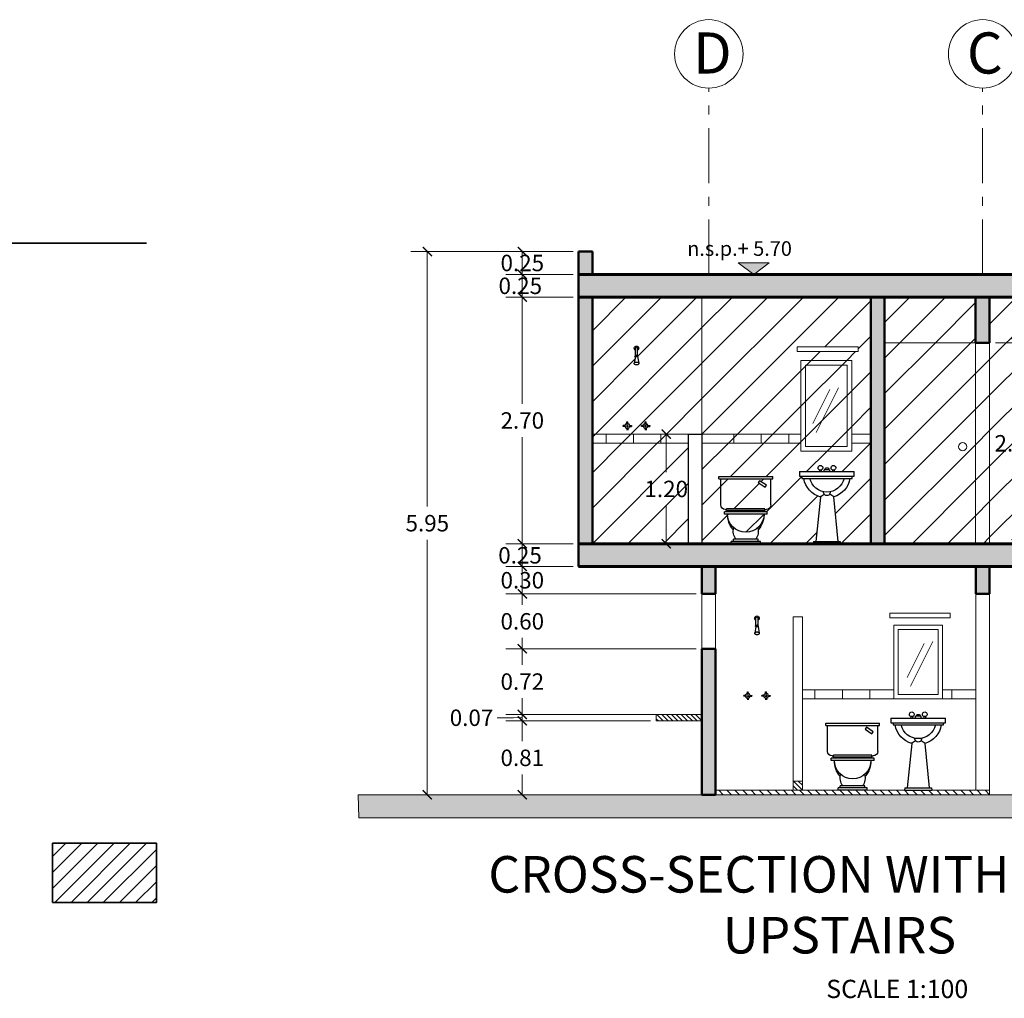
# Model space of a CAD drawing. Units: inches. Extents: x 165 to 313, y 17 to 77.
# Drawn here: x 193 to 204, y 33 to 44 of the extents above; entities that cross this region are included whole.
import ezdxf

# ---------------------------------------------------------------- set-up
doc = ezdxf.new("R2010")
doc.units = ezdxf.units.IN
doc.header["$MEASUREMENT"] = 0
doc.linetypes.add('ACAD_ISO10W100', pattern=[18, 12, -3, 0, -3])
for name, color, linetype in [('chepina', 7, 'Continuous'), ('croquis predio', 7, 'Continuous'), ('Nomenclaturas', 7, 'Continuous')]:
    doc.layers.add(name, color=color, linetype=linetype)
doc.layers.add('hatch rayado', color=4, linetype='Continuous', lineweight=5)
doc.layers.add('Muros', color=1, linetype='Continuous', lineweight=50)
doc.styles.add('Arial Narrow', font='ARIALN.TTF', dxfattribs={"height": 0.16})
doc.styles.add('ariel', font='ARIALN.TTF')
doc.dimstyles.new('ariel', dxfattribs={"dimtxt": 0.18, "dimasz": 0.1, "dimexe": 0.18, "dimexo": 0.0625, "dimgap": 0.09, "dimtad": 0, "dimtih": 1, "dimtoh": 1, "dimzin": 0, "dimdsep": 46, "dimtxsty": 'ariel', "dimblk": 'ARCHTICK', "dimcen": 0.089, "dimclrd": 7, "dimclre": 7, "dimclrt": 7, "dimadec": 0, "dimazin": 0, "dimtfac": 1, "dimtofl": 0, "dimtmove": 0, "dimatfit": 3, "dimfxl": 1, "dimtolj": 1, "dimtzin": 0, "dimlwd": 5, "dimlwe": 5, "dimarcsym": 0})
pattern_1 = [(45, (199.68126, 38.40038), (-0.194454, 0.194454), [])]

# ---------------------------------------------------------------- blocks, each defined once
blk = doc.blocks.new('MUBA03AL')
at = {"color": 0, "linetype": 'ByBlock'}
for p, q in [((-0.295, 0.72), (-0.295, 0.745)), ((0.295, 0.745), (-0.295, 0.745)), ((0.295, 0.72), (-0.295, 0.72)), ((-0.275, 0.435), (-0.275, 0.72)), ((0.275, 0.435), (0.275, 0.72)), ((0.295, 0.72), (0.295, 0.745)), ((-0.235, 0.36), (0.235, 0.36)), ((-0.235, 0.335), (-0.235, 0.36)), ((-0.235, 0.335), (0.235, 0.335)), ((-0.21, 0.385), (-0.225, 0.385)), ((-0.21, 0.393), (0.21, 0.393)), ((-0.21, 0.373), (-0.21, 0.393)), ((-0.21, 0.373), (0.21, 0.373)), ((0.21, 0.373), (0.21, 0.393)), ((0.225, 0.385), (0.21, 0.385)), ((0.235, 0.335), (0.235, 0.36)), ((-0.16, 0.035), (0.16, 0.035)), ((-0.16, 0.01), (-0.16, 0.035)), ((-0.16, 0.01), (0.16, 0.01)), ((-0.135, 0.06), (0.135, 0.06)), ((-0.135, 0.035), (-0.135, 0.06)), ((0.135, 0.035), (0.135, 0.06)), ((0.16, 0.01), (0.16, 0.035))]:
    blk.add_line(p, q, dxfattribs=at)
blk.add_lwpolyline([(-0.136, 0.679), (-0.211, 0.629), (-0.225, 0.65), (-0.15, 0.7)], close=True, dxfattribs=at)
for points in [[(-0.2, 0.335, 0.084456), (-0.184, 0.243, 0.091529), (-0.141, 0.168, 0.011572), (-0.135, 0.161, 0.11433)], [(0.135, 0.161, 0.011572), (0.141, 0.168, 0.091529), (0.184, 0.243, 0.084456), (0.2, 0.335, 0.084456)]]:
    blk.add_lwpolyline(points, format="xyb", dxfattribs=at)
for centre, radius, start, end in [((-0.225, 0.435), 0.05, 180, 270), ((0.225, 0.435), 0.05, 270, 0), ((0, 0.335), 0.2, 180, 0), ((0, 0.144), 0.137, 163.2173, 217.911), ((0, 0.144), 0.137, 322.089, 16.7827)]:
    blk.add_arc(centre, radius, start, end, dxfattribs=at)
blk = doc.blocks.new('MUBA10AL')
at = {"color": 0, "linetype": 'ByBlock'}
for p, q in [((-0.3, 0.74), (-0.3, 0.79)), ((0.3, 0.79), (-0.3, 0.79)), ((-0.081, 0.807), (-0.061, 0.807)), ((-0.081, 0.807), (-0.081, 0.79)), ((-0.061, 0.807), (-0.061, 0.79)), ((-0.029, 0.811), (-0.029, 0.79)), ((-0.029, 0.811), (0.029, 0.811)), ((-0.019, 0.82), (-0.019, 0.811)), ((0.009, 0.83), (-0.01, 0.83)), ((0.019, 0.811), (0.019, 0.82)), ((0.029, 0.79), (0.029, 0.811)), ((0.061, 0.807), (0.081, 0.807)), ((0.061, 0.807), (0.061, 0.79)), ((0.081, 0.807), (0.081, 0.79)), ((0.3, 0.79), (0.3, 0.74)), ((0.3, 0.74), (-0.3, 0.74)), ((-0.276, 0.715), (-0.276, 0.74)), ((0.276, 0.715), (-0.276, 0.715)), ((0.276, 0.74), (0.276, 0.715)), ((-0.074, 0.512), (-0.119, 0.025)), ((0.07, 0.511), (0.121, 0.025)), ((-0.144, 0.025), (-0.149, 0)), ((0.149, 0), (-0.149, 0)), ((0.146, 0.025), (-0.144, 0.025)), ((0.146, 0.025), (0.149, 0))]:
    blk.add_line(p, q, dxfattribs=at)
for centre, radius, start, end in [((-0.071, 0.831), 0.026, 292.6199, 247.3801), ((-0.01, 0.82), 0.01, 90, 180), ((0.009, 0.82), 0.01, 0, 90), ((0.071, 0.831), 0.026, 292.6199, 247.3801), ((0, 0.757), 0.256, 189.3578, 253.0867), ((0, 0.757), 0.192, 192.5253, 347.4747), ((0, 0.757), 0.256, 285.9101, 350.6422), ((-0.003, 0.46), 0.0889, 108.5057, 143.8172), ((0, 0.565), 0.0373, 174.4087, 5.5913), ((-0.003, 0.46), 0.0889, 35.1797, 68.6677)]:
    blk.add_arc(centre, radius, start, end, dxfattribs=at)
blk = doc.blocks.new('10')
at = {"color": 0, "linetype": 'ByBlock'}
for p, q in [((203.194, 168.433), (203.194, 168.517)), ((203.219, 168.433), (203.219, 168.517)), ((203.194, 168.428), (203.182, 168.353)), ((203.224, 168.433), (203.189, 168.433)), ((203.189, 168.428), (203.189, 168.433)), ((203.224, 168.428), (203.189, 168.428)), ((203.219, 168.428), (203.231, 168.353)), ((203.224, 168.428), (203.224, 168.433)), ((203.081, 167.672), (203.062, 167.672)), ((203.062, 167.672), (203.062, 167.662)), ((203.081, 167.662), (203.062, 167.662)), ((203.102, 167.693), (203.102, 167.712)), ((203.112, 167.712), (203.102, 167.712)), ((203.102, 167.642), (203.102, 167.622)), ((203.112, 167.693), (203.112, 167.712)), ((203.112, 167.642), (203.112, 167.622)), ((203.132, 167.672), (203.152, 167.672)), ((203.132, 167.662), (203.152, 167.662)), ((203.152, 167.662), (203.152, 167.672)), ((203.281, 167.672), (203.262, 167.672)), ((203.262, 167.672), (203.262, 167.662)), ((203.281, 167.662), (203.262, 167.662)), ((203.312, 167.712), (203.302, 167.712)), ((203.302, 167.693), (203.302, 167.712)), ((203.302, 167.642), (203.302, 167.622)), ((203.312, 167.693), (203.312, 167.712)), ((203.312, 167.642), (203.312, 167.622)), ((203.332, 167.672), (203.352, 167.672)), ((203.332, 167.662), (203.352, 167.662)), ((203.352, 167.662), (203.352, 167.672))]:
    blk.add_line(p, q, dxfattribs=at)
blk.add_lwpolyline([(203.207, 168.335, 0.064318), (203.217, 168.337, 0.077233), (203.224, 168.34, 0.107167), (203.23, 168.346, 0.145646), (203.232, 168.351, 0.145646), (203.23, 168.357, 0.107167), (203.224, 168.363, 0.077233), (203.217, 168.366, 0.064318), (203.207, 168.367, 0.064318), (203.197, 168.366, 0.077233), (203.189, 168.363, 0.107167), (203.183, 168.357, 0.145646), (203.182, 168.351, 0.145646), (203.183, 168.346, 0.107167), (203.189, 168.34, 0.077233), (203.197, 168.337, 0.064318)], format="xyb", close=True, dxfattribs=at)
for centre, radius in [((203.107, 167.667), 0.026), ((203.107, 167.667), 0.01), ((203.307, 167.667), 0.026), ((203.307, 167.667), 0.01)]:
    blk.add_circle(centre, radius, dxfattribs=at)
for centre, radius, start, end in [((203.207, 168.517), 0.0247, 300.344, 239.656), ((203.207, 168.517), 0.0125, 0, 180), ((203.207, 168.433), 0.0125, 0, 180)]:
    blk.add_arc(centre, radius, start, end, dxfattribs=at)
blk = doc.blocks.new('nivel tria')
at = {"linetype": 'Continuous', "lineweight": 9, "ltscale": 3}
h = blk.add_hatch(color=7, dxfattribs=at)
h.set_gradient(color1=(93, 100, 111), color2=(104, 112, 125), one_color=1, tint=0.45)
h.paths.add_polyline_path([(677.696, 311.984), (677.355, 311.984), (677.525, 311.859)])
at = {"color": 7, "linetype": 'Continuous', "lineweight": 9, "ltscale": 3}
blk.add_line((677.525, 311.859), (677.355, 311.984), dxfattribs=at)
at = {"layer": 'chepina', "color": 7, "linetype": 'Continuous', "lineweight": 9, "ltscale": 3}
for p, q in [((677.696, 311.984), (677.355, 311.984)), ((677.696, 311.984), (677.525, 311.859)), ((677.696, 311.859), (677.355, 311.859))]:
    blk.add_line(p, q, dxfattribs=at)
blk = doc.blocks.new('_ArchTick')
at = {"color": 0, "linetype": 'ByBlock', "const_width": 0.15}
blk.add_lwpolyline([(-0.5, -0.5), (0.5, 0.5)], dxfattribs=at)
blk = doc.blocks.new('*D371')
at = {"color": 7, "lineweight": 5, "ltscale": 0.0005, "transparency": 16777216}
for p, q in [((199.469, 41.6), (197.694, 41.6)), ((197.874, 41.6), (197.874, 38.807)), ((197.874, 35.65), (197.874, 38.443)), ((199.469, 35.65), (197.694, 35.65))]:
    blk.add_line(p, q, dxfattribs=at)
at = {"layer": 'Defpoints', "color": 0, "lineweight": 20, "ltscale": 0.0005, "transparency": 16777216}
for p in [(199.531, 41.6), (197.874, 35.65), (199.531, 35.65)]:
    blk.add_point(p, dxfattribs=at)
at = {"color": 7, "lineweight": 5, "ltscale": 0.0005, "transparency": 16777216, "xscale": 0.1, "yscale": 0.1, "zscale": 0.1}
for p, rotation in [((197.874, 41.6), 90), ((197.874, 35.65), 270)]:
    blk.add_blockref('_ArchTick', p, dxfattribs=dict(at, rotation=rotation))
at = {"color": 7, "lineweight": 60, "ltscale": 0.0005, "transparency": 16777216, "insert": (197.874, 38.625), "char_height": 0.18, "attachment_point": 5, "style": 'ariel'}
blk.add_mtext('\\A1;5.95', dxfattribs=at)
blk = doc.blocks.new('*D372')
at = {"color": 7, "lineweight": 5, "ltscale": 0.0005, "transparency": 16777216}
for p, q in [((199.469, 41.6), (198.734, 41.6)), ((198.914, 41.6), (198.914, 41.35)), ((199.469, 41.35), (198.734, 41.35))]:
    blk.add_line(p, q, dxfattribs=at)
at = {"layer": 'Defpoints', "color": 0, "lineweight": 20, "ltscale": 0.0005, "transparency": 16777216}
for p in [(199.531, 41.6), (198.914, 41.35), (199.531, 41.35)]:
    blk.add_point(p, dxfattribs=at)
at = {"color": 7, "lineweight": 5, "ltscale": 0.0005, "transparency": 16777216, "xscale": 0.1, "yscale": 0.1, "zscale": 0.1}
for p, rotation in [((198.914, 41.6), 90), ((198.914, 41.35), 270)]:
    blk.add_blockref('_ArchTick', p, dxfattribs=dict(at, rotation=rotation))
at = {"color": 7, "lineweight": 60, "ltscale": 0.0005, "transparency": 16777216, "insert": (198.914, 41.475), "char_height": 0.18, "attachment_point": 5, "style": 'ariel'}
blk.add_mtext('\\A1;0.25', dxfattribs=at)
blk = doc.blocks.new('*D373')
at = {"color": 7, "lineweight": 5, "ltscale": 0.0005, "transparency": 16777216}
for p, q in [((199.469, 41.35), (198.734, 41.35)), ((198.914, 41.35), (198.914, 41.1)), ((199.469, 41.1), (198.734, 41.1))]:
    blk.add_line(p, q, dxfattribs=at)
at = {"layer": 'Defpoints', "color": 0, "lineweight": 20, "ltscale": 0.0005, "transparency": 16777216}
for p in [(199.531, 41.35), (198.914, 41.1), (199.531, 41.1)]:
    blk.add_point(p, dxfattribs=at)
at = {"color": 7, "lineweight": 5, "ltscale": 0.0005, "transparency": 16777216, "xscale": 0.1, "yscale": 0.1, "zscale": 0.1}
for p, rotation in [((198.914, 41.35), 90), ((198.914, 41.1), 270)]:
    blk.add_blockref('_ArchTick', p, dxfattribs=dict(at, rotation=rotation))
at = {"color": 7, "lineweight": 60, "ltscale": 0.0005, "transparency": 16777216, "insert": (198.892, 41.225), "char_height": 0.18, "attachment_point": 5, "style": 'ariel'}
blk.add_mtext('\\A1;0.25', dxfattribs=at)
blk = doc.blocks.new('*D374')
at = {"color": 7, "lineweight": 5, "ltscale": 0.0005, "transparency": 16777216}
for p, q in [((199.469, 41.1), (198.734, 41.1)), ((198.914, 41.1), (198.914, 39.932)), ((198.914, 38.4), (198.914, 39.568)), ((199.469, 38.4), (198.734, 38.4))]:
    blk.add_line(p, q, dxfattribs=at)
at = {"layer": 'Defpoints', "color": 0, "lineweight": 20, "ltscale": 0.0005, "transparency": 16777216}
for p in [(199.531, 41.1), (198.914, 38.4), (199.531, 38.4)]:
    blk.add_point(p, dxfattribs=at)
at = {"color": 7, "lineweight": 5, "ltscale": 0.0005, "transparency": 16777216, "xscale": 0.1, "yscale": 0.1, "zscale": 0.1}
for p, rotation in [((198.914, 41.1), 90), ((198.914, 38.4), 270)]:
    blk.add_blockref('_ArchTick', p, dxfattribs=dict(at, rotation=rotation))
at = {"color": 7, "lineweight": 60, "ltscale": 0.0005, "transparency": 16777216, "insert": (198.914, 39.75), "char_height": 0.18, "attachment_point": 5, "style": 'ariel'}
blk.add_mtext('\\A1;2.70', dxfattribs=at)
blk = doc.blocks.new('*D375')
at = {"color": 7, "lineweight": 5, "ltscale": 0.0005, "transparency": 16777216}
for p, q in [((199.469, 38.4), (198.734, 38.4)), ((198.914, 38.4), (198.914, 38.15)), ((199.469, 38.15), (198.734, 38.15))]:
    blk.add_line(p, q, dxfattribs=at)
at = {"layer": 'Defpoints', "color": 0, "lineweight": 20, "ltscale": 0.0005, "transparency": 16777216}
for p in [(199.531, 38.4), (198.914, 38.15), (199.531, 38.15)]:
    blk.add_point(p, dxfattribs=at)
at = {"color": 7, "lineweight": 5, "ltscale": 0.0005, "transparency": 16777216, "xscale": 0.1, "yscale": 0.1, "zscale": 0.1}
for p, rotation in [((198.914, 38.4), 90), ((198.914, 38.15), 270)]:
    blk.add_blockref('_ArchTick', p, dxfattribs=dict(at, rotation=rotation))
at = {"color": 7, "lineweight": 60, "ltscale": 0.0005, "transparency": 16777216, "insert": (198.889, 38.273), "char_height": 0.18, "attachment_point": 5, "style": 'ariel'}
blk.add_mtext('\\A1;0.25', dxfattribs=at)
blk = doc.blocks.new('*D376')
at = {"color": 7, "lineweight": 5, "ltscale": 0.0005, "transparency": 16777216}
for p, q in [((199.469, 38.15), (198.734, 38.15)), ((198.914, 38.15), (198.914, 37.85)), ((200.819, 37.85), (198.734, 37.85))]:
    blk.add_line(p, q, dxfattribs=at)
at = {"layer": 'Defpoints', "color": 0, "lineweight": 20, "ltscale": 0.0005, "transparency": 16777216}
for p in [(199.531, 38.15), (198.914, 37.85), (200.881, 37.85)]:
    blk.add_point(p, dxfattribs=at)
at = {"color": 7, "lineweight": 5, "ltscale": 0.0005, "transparency": 16777216, "xscale": 0.1, "yscale": 0.1, "zscale": 0.1}
for p, rotation in [((198.914, 38.15), 90), ((198.914, 37.85), 270)]:
    blk.add_blockref('_ArchTick', p, dxfattribs=dict(at, rotation=rotation))
at = {"color": 7, "lineweight": 60, "ltscale": 0.0005, "transparency": 16777216, "insert": (198.914, 38), "char_height": 0.18, "attachment_point": 5, "style": 'ariel'}
blk.add_mtext('\\A1;0.30', dxfattribs=at)
blk = doc.blocks.new('*D377')
at = {"color": 7, "lineweight": 5, "ltscale": 0.0005, "transparency": 16777216}
for p, q in [((200.819, 37.85), (198.734, 37.85)), ((198.914, 37.85), (198.914, 37.732)), ((198.914, 37.25), (198.914, 37.368)), ((200.819, 37.25), (198.734, 37.25))]:
    blk.add_line(p, q, dxfattribs=at)
at = {"layer": 'Defpoints', "color": 0, "lineweight": 20, "ltscale": 0.0005, "transparency": 16777216}
for p in [(200.881, 37.85), (198.914, 37.25), (200.881, 37.25)]:
    blk.add_point(p, dxfattribs=at)
at = {"color": 7, "lineweight": 5, "ltscale": 0.0005, "transparency": 16777216, "xscale": 0.1, "yscale": 0.1, "zscale": 0.1}
for p, rotation in [((198.914, 37.85), 90), ((198.914, 37.25), 270)]:
    blk.add_blockref('_ArchTick', p, dxfattribs=dict(at, rotation=rotation))
at = {"color": 7, "lineweight": 60, "ltscale": 0.0005, "transparency": 16777216, "insert": (198.914, 37.55), "char_height": 0.18, "attachment_point": 5, "style": 'ariel'}
blk.add_mtext('\\A1;0.60', dxfattribs=at)
blk = doc.blocks.new('*D378')
at = {"color": 7, "lineweight": 5, "ltscale": 0.0005, "transparency": 16777216}
for p, q in [((200.819, 37.25), (198.734, 37.25)), ((198.914, 37.25), (198.914, 37.072)), ((198.914, 36.53), (198.914, 36.708)), ((200.819, 36.53), (198.734, 36.53))]:
    blk.add_line(p, q, dxfattribs=at)
at = {"layer": 'Defpoints', "color": 0, "lineweight": 20, "ltscale": 0.0005, "transparency": 16777216}
for p in [(200.881, 37.25), (198.914, 36.53), (200.881, 36.53)]:
    blk.add_point(p, dxfattribs=at)
at = {"color": 7, "lineweight": 5, "ltscale": 0.0005, "transparency": 16777216, "xscale": 0.1, "yscale": 0.1, "zscale": 0.1}
for p, rotation in [((198.914, 37.25), 90), ((198.914, 36.53), 270)]:
    blk.add_blockref('_ArchTick', p, dxfattribs=dict(at, rotation=rotation))
at = {"color": 7, "lineweight": 60, "ltscale": 0.0005, "transparency": 16777216, "insert": (198.914, 36.89), "char_height": 0.18, "attachment_point": 5, "style": 'ariel'}
blk.add_mtext('\\A1;0.72', dxfattribs=at)
blk = doc.blocks.new('*D379')
at = {"color": 7, "lineweight": 5, "ltscale": 0.0005, "transparency": 16777216}
for p, q in [((198.914, 36.53), (198.914, 36.63)), ((198.819, 36.494), (198.639, 36.494)), ((200.819, 36.53), (198.734, 36.53)), ((200.319, 36.46), (198.734, 36.46)), ((198.914, 36.495), (198.819, 36.494)), ((198.914, 36.53), (198.914, 36.46)), ((198.914, 36.46), (198.914, 36.36))]:
    blk.add_line(p, q, dxfattribs=at)
at = {"layer": 'Defpoints', "color": 0, "lineweight": 20, "ltscale": 0.0005, "transparency": 16777216}
for p in [(198.914, 36.46), (200.381, 36.46), (200.881, 36.53)]:
    blk.add_point(p, dxfattribs=at)
at = {"color": 7, "lineweight": 5, "ltscale": 0.0005, "transparency": 16777216, "xscale": 0.1, "yscale": 0.1, "zscale": 0.1}
for p, rotation in [((198.914, 36.53), 270), ((198.914, 36.46), 90)]:
    blk.add_blockref('_ArchTick', p, dxfattribs=dict(at, rotation=rotation))
at = {"color": 7, "lineweight": 60, "ltscale": 0.0005, "transparency": 16777216, "insert": (198.358, 36.494), "char_height": 0.18, "attachment_point": 5, "style": 'ariel'}
blk.add_mtext('\\A1;0.07', dxfattribs=at)
blk = doc.blocks.new('*D380')
at = {"color": 7, "lineweight": 5, "ltscale": 0.0005, "transparency": 16777216}
for p, q in [((200.319, 36.46), (198.734, 36.46)), ((198.914, 36.46), (198.914, 36.237)), ((198.914, 35.65), (198.914, 35.873)), ((200.819, 35.65), (198.734, 35.65))]:
    blk.add_line(p, q, dxfattribs=at)
at = {"layer": 'Defpoints', "color": 0, "lineweight": 20, "ltscale": 0.0005, "transparency": 16777216}
for p in [(200.381, 36.46), (198.914, 35.65), (200.881, 35.65)]:
    blk.add_point(p, dxfattribs=at)
at = {"color": 7, "lineweight": 5, "ltscale": 0.0005, "transparency": 16777216, "xscale": 0.1, "yscale": 0.1, "zscale": 0.1}
for p, rotation in [((198.914, 36.46), 90), ((198.914, 35.65), 270)]:
    blk.add_blockref('_ArchTick', p, dxfattribs=dict(at, rotation=rotation))
at = {"color": 7, "lineweight": 60, "ltscale": 0.0005, "transparency": 16777216, "insert": (198.914, 36.055), "char_height": 0.18, "attachment_point": 5, "style": 'ariel'}
blk.add_mtext('\\A1;0.81', dxfattribs=at)
blk = doc.blocks.new('*D381')
at = {"color": 7, "lineweight": 5, "ltscale": 0.0005, "transparency": 16777216}
for p, q in [((204.094, 40.6), (204.503, 40.6)), ((204.323, 40.6), (204.323, 39.682)), ((204.323, 38.4), (204.323, 39.318)), ((204.094, 38.4), (204.503, 38.4))]:
    blk.add_line(p, q, dxfattribs=at)
at = {"layer": 'Defpoints', "color": 0, "lineweight": 20, "ltscale": 0.0005, "transparency": 16777216}
for p in [(204.031, 40.6), (204.031, 38.4), (204.323, 38.4)]:
    blk.add_point(p, dxfattribs=at)
at = {"color": 7, "lineweight": 5, "ltscale": 0.0005, "transparency": 16777216, "xscale": 0.1, "yscale": 0.1, "zscale": 0.1}
for p, rotation in [((204.323, 40.6), 90), ((204.323, 38.4), 270)]:
    blk.add_blockref('_ArchTick', p, dxfattribs=dict(at, rotation=rotation))
at = {"color": 7, "lineweight": 60, "ltscale": 0.0005, "transparency": 16777216, "insert": (204.323, 39.5), "char_height": 0.18, "attachment_point": 5, "style": 'ariel'}
blk.add_mtext('\\A1;2.20', dxfattribs=at)
blk = doc.blocks.new('*D382')
at = {"color": 7, "lineweight": 5, "ltscale": 0.0005, "transparency": 16777216}
for p, q in [((200.669, 39.6), (200.31, 39.6)), ((200.49, 39.6), (200.49, 39.182)), ((200.49, 38.4), (200.49, 38.818)), ((200.669, 38.4), (200.31, 38.4))]:
    blk.add_line(p, q, dxfattribs=at)
at = {"layer": 'Defpoints', "color": 0, "lineweight": 20, "ltscale": 0.0005, "transparency": 16777216}
for p in [(200.731, 39.6), (200.49, 38.4), (200.731, 38.4)]:
    blk.add_point(p, dxfattribs=at)
at = {"color": 7, "lineweight": 5, "ltscale": 0.0005, "transparency": 16777216, "xscale": 0.1, "yscale": 0.1, "zscale": 0.1}
for p, rotation in [((200.49, 39.6), 90), ((200.49, 38.4), 270)]:
    blk.add_blockref('_ArchTick', p, dxfattribs=dict(at, rotation=rotation))
at = {"color": 7, "lineweight": 60, "ltscale": 0.0005, "transparency": 16777216, "insert": (200.49, 39), "char_height": 0.18, "attachment_point": 5, "style": 'ariel'}
blk.add_mtext('\\A1;1.20', dxfattribs=at)

msp = doc.modelspace()

# ---------------------------------------------------------------- hatches: boundary and pattern name
at = {"lineweight": 9, "ltscale": 0.0005}
h = msp.add_hatch(dxfattribs=at)
h.set_pattern_fill('ANSI31', scale=0.3, style=0)
h.set_pattern_definition([(135, (200.88126, 36.460376), (0.0265165, 0.0265165), [])])
h.paths.add_polyline_path([(200.381, 36.53), (200.881, 36.53), (200.881, 36.46), (200.381, 36.46)])
h = msp.add_hatch(dxfattribs=at)
h.set_pattern_fill('ANSI31', scale=0.3, style=0)
h.set_pattern_definition([(135, (201.98126, 35.700376), (0.026517, 0.026517), [])])
h.paths.add_polyline_path([(201.981, 35.8), (201.881, 35.8), (201.881, 35.7), (201.981, 35.7)])
h = msp.add_hatch(dxfattribs=at)
h.set_pattern_fill('ANSI31', scale=0.5, style=0)
h.set_pattern_definition([(135, (204.03126, 35.650376), (0.0441942, 0.0441942), [])])
h.paths.add_polyline_path([(201.031, 35.7), (204.031, 35.7), (204.031, 35.65), (201.031, 35.65)])
at = {"lineweight": 60, "ltscale": 0.0005}
h = msp.add_hatch(color=7, dxfattribs=at)
h.set_gradient(color1=(119, 136, 134), color2=(140, 155, 154), one_color=1, tint=0.58)
h.paths.add_polyline_path([(209.675, 35.65), (197.118, 35.65), (197.123, 35.397), (209.675, 35.397)])
at = {"layer": 'croquis predio', "linetype": 'Continuous', "lineweight": 9}
h = msp.add_hatch(dxfattribs=at)
h.set_pattern_fill('ANSI31', style=0)
h.set_pattern_definition([(45, (127.49023, 205.75226), (-0.08838835, 0.08838835), [])])
h.paths.add_polyline_path([(194.907, 34.47), (194.907, 35.119), (193.771, 35.119), (193.771, 34.47)])
at = {"layer": 'hatch rayado', "lineweight": 20, "ltscale": 0.0005}
h = msp.add_hatch(color=7, dxfattribs=at)
h.set_gradient(color1=(119, 136, 134), color2=(140, 155, 154), one_color=1, tint=0.58)
h.paths.add_polyline_path([(199.681, 41.6), (199.531, 41.6), (199.531, 41.35), (199.681, 41.35)])
h = msp.add_hatch(color=7, dxfattribs=at)
h.set_gradient(color1=(119, 136, 134), color2=(140, 155, 154), one_color=1, tint=0.58)
h.paths.add_polyline_path([(207.531, 41.35), (206.117, 41.35), (206.117, 41.35), (205.777, 41.35), (205.777, 41.35), (199.531, 41.35), (199.531, 41.1), (207.531, 41.1)])
h = msp.add_hatch(color=7, dxfattribs=at)
h.set_gradient(color1=(119, 136, 134), color2=(140, 155, 154), one_color=1, tint=0.58)
h.paths.add_polyline_path([(199.681, 41.1), (199.531, 41.1), (199.531, 38.4), (199.681, 38.4)])
h = msp.add_hatch(dxfattribs=at)
h.set_pattern_fill('ANSI31', color=256, scale=2.2, style=0)
h.set_pattern_definition(pattern_1)
h.paths.add_polyline_path([(200.881, 41.1), (199.681, 41.1), (199.681, 39.6), (200.731, 39.6), (200.881, 39.6)])
h.paths.add_polyline_path([(200.182, 40.363, -0.077233), (200.174, 40.359, -0.064318), (200.164, 40.358, -0.064318), (200.154, 40.359, -0.077233), (200.147, 40.363, -0.191803), (200.139, 40.374, -0.048283), (200.14, 40.377), (200.152, 40.45), (200.147, 40.45), (200.147, 40.455), (200.152, 40.455), (200.152, 40.518, -3.687738), (200.177, 40.518), (200.177, 40.455), (200.182, 40.455), (200.182, 40.45), (200.177, 40.45), (200.19, 40.373, -0.171422)], flags=16)
h.paths.add_polyline_path([(200.269, 39.735), (200.269, 39.715, -0.304896), (200.29, 39.695), (200.309, 39.695), (200.309, 39.685), (200.29, 39.685, -0.823055), (200.239, 39.685), (200.219, 39.685), (200.219, 39.695), (200.239, 39.695, -0.304896), (200.259, 39.715), (200.259, 39.735)], flags=16)
h.paths.add_polyline_path([(200.274, 39.69, -1), (200.254, 39.69, -1)], flags=0)
h.paths.add_polyline_path([(200.109, 39.695), (200.109, 39.685), (200.09, 39.685, -0.823055), (200.039, 39.685), (200.019, 39.685), (200.019, 39.695), (200.039, 39.695, -0.304896), (200.059, 39.715), (200.059, 39.735), (200.069, 39.735), (200.069, 39.715, -0.304896), (200.09, 39.695)], flags=16)
h.paths.add_polyline_path([(200.054, 39.69, -1), (200.074, 39.69, -1)], flags=0)
h.paths.add_polyline_path([(200.177, 40.54, 1), (200.152, 40.54), (200.152, 40.455, -1), (200.177, 40.455)], flags=0)
h.paths.add_polyline_path([(200.152, 40.518), (200.152, 40.54, -1), (200.177, 40.54), (200.177, 40.518, 3.687738)], flags=0)
h = msp.add_hatch(dxfattribs=at)
h.set_pattern_fill('ANSI31', color=256, scale=2.2, style=0)
h.set_pattern_definition(pattern_1)
h.paths.add_polyline_path([(201.965, 40.407), (202.522, 40.407), (202.522, 39.6), (202.731, 39.6), (202.731, 41.1), (200.881, 41.1), (200.881, 39.6), (201.965, 39.6)])
h.paths.add_polyline_path([(201.922, 40.504), (201.922, 40.556), (202.592, 40.556), (202.592, 40.504)], flags=16)
h.paths.add_polyline_path([(202.472, 39.465), (202.015, 39.465), (202.015, 40.357), (202.472, 40.357)], flags=0)
h.paths.add_polyline_path([(202.472, 40.357), (202.015, 40.357), (202.015, 39.465), (202.472, 39.465)], flags=16)
h = msp.add_hatch(color=7, dxfattribs=at)
h.set_gradient(color1=(119, 136, 134), color2=(140, 155, 154), one_color=1, tint=0.58)
h.paths.add_polyline_path([(202.881, 41.1), (202.731, 41.1), (202.731, 38.4), (202.881, 38.4)])
h = msp.add_hatch(dxfattribs=at)
h.set_pattern_fill('ANSI31', color=256, scale=2.2, style=0)
h.set_pattern_definition(pattern_1)
h.paths.add_polyline_path([(203.877, 41.1), (202.881, 41.1), (202.881, 40.6), (203.877, 40.6)])
h = msp.add_hatch(color=7, dxfattribs=at)
h.set_gradient(color1=(119, 136, 134), color2=(140, 155, 154), one_color=1, tint=0.58)
h.paths.add_polyline_path([(204.031, 41.1), (203.877, 41.1), (203.877, 40.6), (204.031, 40.6)])
h = msp.add_hatch(dxfattribs=at)
h.set_pattern_fill('ANSI31', color=256, scale=2.2, style=0)
h.set_pattern_definition(pattern_1)
h.paths.add_polyline_path([(204.706, 40.6), (206.706, 40.6), (206.706, 38.4), (207.381, 38.4), (207.381, 41.1), (204.031, 41.1), (204.031, 40.6), (204.031, 38.4), (204.706, 38.4)])
h.paths.add_polyline_path([(205.656, 40.55), (204.756, 40.55), (204.756, 38.4), (205.081, 38.4), (205.081, 39.4), (205.231, 39.4), (205.656, 39.4)], flags=16)
h.paths.add_polyline_path([(206.381, 39.4), (206.231, 39.4), (206.231, 38.541), (206.381, 38.541)], flags=16)
h.paths.add_polyline_path([(204.085, 39.637), (204.56, 39.637), (204.56, 39.363), (204.085, 39.363)], flags=24)
h = msp.add_hatch(dxfattribs=at)
h.set_pattern_fill('ANSI31', color=256, scale=2.2, style=0)
h.set_pattern_definition(pattern_1)
h.paths.add_polyline_path([(203.877, 40.6), (202.881, 40.6), (202.881, 38.4), (203.877, 38.4)])
h.paths.add_polyline_path([(203.78, 39.463, -1), (203.692, 39.463, -1)], flags=16)
h = msp.add_hatch(dxfattribs=at)
h.set_pattern_fill('ANSI31', color=256, scale=2.2, style=0)
h.set_pattern_definition(pattern_1)
h.paths.add_polyline_path([(204.031, 40.6), (203.877, 40.6), (203.877, 38.4), (204.031, 38.4)])
h = msp.add_hatch(dxfattribs=at)
h.set_pattern_fill('ANSI31', color=256, scale=2.2, style=0)
h.set_pattern_definition(pattern_1)
h.paths.add_polyline_path([(202.472, 39.465), (202.015, 39.465), (202.015, 40.357), (202.472, 40.357)], flags=0)
h.paths.add_polyline_path([(202.472, 40.357), (202.015, 40.357), (202.015, 39.465), (202.472, 39.465)], flags=16)
h.paths.add_polyline_path([(202.731, 39.5), (202.522, 39.5), (202.522, 39.415), (201.965, 39.415), (201.965, 39.5), (200.881, 39.5), (200.881, 38.4), (201.201, 38.4), (201.201, 38.425), (201.226, 38.425), (201.226, 38.45), (201.254, 38.45, -0.19885), (201.226, 38.551, -0.011572), (201.22, 38.558, -0.091529), (201.177, 38.633, -0.084456), (201.161, 38.725), (201.126, 38.725), (201.126, 38.75), (201.597, 38.75), (201.597, 38.725), (201.561, 38.725, -0.084456), (201.546, 38.633, -0.091529), (201.503, 38.558, -0.011572), (201.497, 38.551, -0.19885), (201.469, 38.45), (201.497, 38.45), (201.497, 38.425), (201.522, 38.425), (201.522, 38.4), (202.1, 38.4), (202.103, 38.425), (202.128, 38.425), (202.179, 38.911, -0.290206), (201.997, 39.115), (201.973, 39.115), (201.973, 39.14), (201.949, 39.14), (201.949, 39.19), (202.168, 39.19), (202.168, 39.207, -5), (202.188, 39.207), (202.188, 39.19), (202.22, 39.19), (202.22, 39.211), (202.23, 39.211), (202.23, 39.22, -0.414214), (202.24, 39.23), (202.259, 39.23, -0.414214), (202.269, 39.22), (202.269, 39.211), (202.279, 39.211), (202.279, 39.19), (202.31, 39.19), (202.31, 39.207, -5), (202.33, 39.207), (202.33, 39.19), (202.549, 39.19), (202.549, 39.14), (202.525, 39.14), (202.525, 39.115), (202.501, 39.115, -0.285466), (202.324, 38.912), (202.368, 38.425), (202.394, 38.425), (202.398, 38.4), (202.731, 38.4)])
h.paths.add_polyline_path([(201.656, 39.135), (201.656, 39.11), (201.636, 39.11), (201.636, 38.825, -0.414214), (201.586, 38.775), (201.571, 38.775), (201.571, 38.763), (201.152, 38.763), (201.152, 38.775), (201.136, 38.775, -0.414214), (201.086, 38.825), (201.086, 39.11), (201.066, 39.11), (201.066, 39.135)], flags=16)
h.paths.add_polyline_path([(201.511, 39.09), (201.586, 39.04), (201.573, 39.02), (201.498, 39.07)], flags=0)
h.paths.add_polyline_path([(201.636, 39.11), (201.086, 39.11), (201.086, 38.825, 0.414214), (201.136, 38.775), (201.152, 38.775), (201.152, 38.783), (201.571, 38.783), (201.571, 38.775), (201.586, 38.775, 0.414214), (201.636, 38.825)], flags=0)
h = msp.add_hatch(dxfattribs=at)
h.set_pattern_fill('ANSI31', color=256, scale=2.2, style=0)
h.set_pattern_definition(pattern_1)
h.paths.add_polyline_path([(202.522, 40.407), (201.965, 40.407), (201.965, 39.415), (202.522, 39.415)])
h.paths.add_polyline_path([(202.472, 39.465), (202.015, 39.465), (202.015, 40.357), (202.472, 40.357)], flags=0)
h.paths.add_polyline_path([(202.472, 40.357), (202.015, 40.357), (202.015, 39.465), (202.472, 39.465)], flags=16)
h = msp.add_hatch(dxfattribs=at)
h.set_pattern_fill('ANSI31', color=256, scale=2.2, style=0)
h.set_pattern_definition(pattern_1)
h.paths.add_polyline_path([(199.831, 39.6), (199.681, 39.6), (199.681, 39.5), (199.831, 39.5)])
h = msp.add_hatch(dxfattribs=at)
h.set_pattern_fill('ANSI31', color=256, scale=2.2, style=0)
h.set_pattern_definition(pattern_1)
h.paths.add_polyline_path([(200.131, 39.6), (199.831, 39.6), (199.831, 39.5), (200.131, 39.5)])
h = msp.add_hatch(dxfattribs=at)
h.set_pattern_fill('ANSI31', color=256, scale=2.2, style=0)
h.set_pattern_definition(pattern_1)
h.paths.add_polyline_path([(200.431, 39.6), (200.131, 39.6), (200.131, 39.5), (200.431, 39.5)])
h = msp.add_hatch(dxfattribs=at)
h.set_pattern_fill('ANSI31', color=256, scale=2.2, style=0)
h.set_pattern_definition(pattern_1)
h.paths.add_polyline_path([(200.731, 39.6), (200.431, 39.6), (200.431, 39.5), (200.731, 39.5)])
h = msp.add_hatch(dxfattribs=at)
h.set_pattern_fill('ANSI31', color=256, scale=2.2, style=0)
h.set_pattern_definition(pattern_1)
h.paths.add_polyline_path([(201.231, 39.6), (200.881, 39.6), (200.881, 39.5), (201.231, 39.5)])
h = msp.add_hatch(dxfattribs=at)
h.set_pattern_fill('ANSI31', color=256, scale=2.2, style=0)
h.set_pattern_definition(pattern_1)
h.paths.add_polyline_path([(201.531, 39.6), (201.231, 39.6), (201.231, 39.5), (201.531, 39.5)])
h = msp.add_hatch(dxfattribs=at)
h.set_pattern_fill('ANSI31', color=256, scale=2.2, style=0)
h.set_pattern_definition(pattern_1)
h.paths.add_polyline_path([(201.831, 39.6), (201.531, 39.6), (201.531, 39.5), (201.831, 39.5)])
h = msp.add_hatch(dxfattribs=at)
h.set_pattern_fill('ANSI31', color=256, scale=2.2, style=0)
h.set_pattern_definition(pattern_1)
h.paths.add_polyline_path([(201.965, 39.6), (201.831, 39.6), (201.831, 39.5), (201.965, 39.5)])
h = msp.add_hatch(dxfattribs=at)
h.set_pattern_fill('ANSI31', color=256, scale=2.2, style=0)
h.set_pattern_definition(pattern_1)
h.paths.add_polyline_path([(202.731, 39.6), (202.522, 39.6), (202.522, 39.5), (202.731, 39.5)])
h = msp.add_hatch(dxfattribs=at)
h.set_pattern_fill('ANSI31', color=256, scale=2.2, style=0)
h.set_pattern_definition(pattern_1)
h.paths.add_polyline_path([(200.731, 39.5), (199.681, 39.5), (199.681, 38.4), (200.731, 38.4)])
h.paths.add_polyline_path([(200.261, 39.137), (200.72, 39.137), (200.72, 38.863), (200.261, 38.863)], flags=24)
h = msp.add_hatch(dxfattribs=at)
h.set_pattern_fill('ANSI31', color=256, scale=2.2, style=0)
h.set_pattern_definition(pattern_1)
h.paths.add_polyline_path([(201.561, 38.725), (201.161, 38.725, 1)], flags=17)
h = msp.add_hatch(color=7, dxfattribs=at)
h.set_gradient(color1=(119, 136, 134), color2=(140, 155, 154), one_color=1, tint=0.58)
h.paths.add_polyline_path([(207.531, 38.4), (207.381, 38.4), (202.398, 38.4), (202.398, 38.4), (202.1, 38.4), (202.1, 38.4), (201.522, 38.4), (201.522, 38.4), (201.201, 38.4), (201.201, 38.4), (199.531, 38.4), (199.531, 38.15), (207.381, 38.15), (207.531, 38.15)])
h = msp.add_hatch(color=7, dxfattribs=at)
h.set_gradient(color1=(119, 136, 134), color2=(140, 155, 154), one_color=1, tint=0.58)
h.paths.add_polyline_path([(201.031, 38.15), (200.881, 38.15), (200.881, 37.85), (201.031, 37.85)])
h = msp.add_hatch(color=7, dxfattribs=at)
h.set_gradient(color1=(119, 136, 134), color2=(140, 155, 154), one_color=1, tint=0.58)
h.paths.add_polyline_path([(204.031, 38.15), (203.881, 38.15), (203.881, 37.85), (204.031, 37.85)])
h = msp.add_hatch(color=7, dxfattribs=at)
h.set_gradient(color1=(119, 136, 134), color2=(140, 155, 154), one_color=1, tint=0.58)
h.paths.add_polyline_path([(201.031, 37.25), (200.881, 37.25), (200.881, 35.65), (201.031, 35.65)])

# ---------------------------------------------------------------- linework, layer by layer
at = {"color": 7, "linetype": 'ACAD_ISO10W100', "lineweight": 5, "ltscale": 0.05}
for p, q in [((200.956, 41.35), (200.956, 43.39)), ((203.954, 41.35), (203.954, 43.39))]:
    msp.add_line(p, q, dxfattribs=at)
at = {"color": 7, "lineweight": 35}
msp.add_line((192.721, 41.693), (194.799, 41.693), dxfattribs=at)
at = {"color": 7, "lineweight": 9, "ltscale": 0.0005}
for p, q in [((199.681, 41.1), (199.681, 38.4)), ((202.731, 41.1), (202.731, 38.4)), ((202.881, 41.1), (202.881, 38.4)), ((203.877, 41.1), (203.877, 38.4)), ((204.031, 41.1), (204.031, 38.4)), ((202.377, 40.109), (202.132, 39.62)), ((202.281, 40.089), (202.094, 39.717)), ((200.731, 39.6), (200.731, 39.5)), ((202.731, 39.6), (202.731, 39.5)), ((201.031, 38.15), (201.031, 35.65)), ((203.881, 38.15), (203.881, 37.85)), ((204.031, 38.15), (204.031, 37.85)), ((201.031, 37.85), (200.881, 37.85)), ((200.881, 37.85), (200.881, 37.25)), ((204.031, 37.85), (203.881, 37.85)), ((203.881, 37.85), (203.881, 35.7)), ((204.031, 37.85), (204.031, 35.65)), ((201.881, 35.8), (201.881, 37.6)), ((201.881, 35.8), (201.881, 37.6)), ((201.881, 37.6), (201.981, 37.6)), ((201.981, 35.8), (201.981, 37.6)), ((203.314, 37.308), (203.127, 36.936)), ((203.41, 37.328), (203.165, 36.839)), ((201.031, 37.25), (200.881, 37.25)), ((201.981, 36.8), (202.981, 36.8)), ((202.118, 36.8), (202.118, 36.7)), ((202.418, 36.8), (202.418, 36.7)), ((202.718, 36.8), (202.718, 36.7)), ((203.516, 36.8), (203.881, 36.8)), ((203.618, 36.8), (203.618, 36.7)), ((201.981, 36.7), (203.881, 36.7)), ((201.881, 35.7), (201.881, 35.8)), ((201.881, 35.8), (201.981, 35.8)), ((201.981, 35.7), (201.981, 35.8)), ((204.031, 35.7), (201.031, 35.7)), ((200.881, 35.65), (199.612, 35.65))]:
    msp.add_line(p, q, dxfattribs=at)
at = {"color": 7, "lineweight": 5, "ltscale": 0.0005}
for p, q in [((200.881, 39.6), (200.881, 41.1)), ((200.731, 39.6), (199.681, 39.6)), ((199.831, 39.6), (199.831, 39.5)), ((200.131, 39.6), (200.131, 39.5)), ((200.297, 39.6), (200.731, 39.6)), ((200.431, 39.6), (200.431, 39.5)), ((200.881, 39.6), (201.965, 39.6)), ((201.231, 39.6), (201.231, 39.5)), ((201.531, 39.6), (201.531, 39.5)), ((201.831, 39.6), (201.831, 39.5)), ((202.522, 39.6), (202.731, 39.6)), ((200.731, 39.5), (199.681, 39.5)), ((200.881, 39.5), (201.965, 39.5)), ((202.522, 39.5), (202.731, 39.5))]:
    msp.add_line(p, q, dxfattribs=at)
at = {"color": 7, "lineweight": 20, "ltscale": 0.0005}
for p, q in [((200.881, 36.53), (200.381, 36.53)), ((200.381, 36.53), (200.381, 36.46)), ((200.881, 36.46), (200.381, 36.46))]:
    msp.add_line(p, q, dxfattribs=at)
at = {"color": 7, "lineweight": 15, "ltscale": 0.0005}
for p, q in [((197.123, 35.397), (197.118, 35.65)), ((209.675, 35.397), (197.123, 35.397))]:
    msp.add_line(p, q, dxfattribs=at)
at = {"color": 7, "lineweight": 9, "ltscale": 0.0005}
for points in [[(202.592, 40.556), (201.922, 40.556), (201.922, 40.504), (202.592, 40.504)], [(202.522, 39.415), (201.965, 39.415), (201.965, 40.407), (202.522, 40.407)], [(201.965, 40.407), (202.522, 40.407), (202.522, 39.415), (201.965, 39.415)], [(202.015, 40.357), (202.472, 40.357), (202.472, 39.465), (202.015, 39.465)], [(203.599, 37.639), (202.939, 37.639), (202.939, 37.588), (203.599, 37.588)], [(203.516, 36.7), (202.981, 36.7), (202.981, 37.509), (203.516, 37.509)], [(202.981, 37.509), (203.516, 37.509), (203.516, 36.7), (202.981, 36.7)], [(203.031, 37.459), (203.466, 37.459), (203.466, 36.75), (203.031, 36.75)]]:
    msp.add_lwpolyline(points, close=True, dxfattribs=at)
at = {"color": 7, "linetype": 'Continuous', "lineweight": 9}
for centre in [(200.956, 43.765), (203.954, 43.765)]:
    msp.add_circle(centre, 0.375, dxfattribs=at)
at = {"color": 7, "lineweight": 9, "ltscale": 0.0005}
msp.add_circle((203.736, 39.463), 0.0444, dxfattribs=at)
at = {"layer": 'croquis predio', "color": 7, "linetype": 'Continuous', "lineweight": 35}
msp.add_lwpolyline([(193.771, 34.47), (194.907, 34.47), (194.907, 35.119), (193.771, 35.119)], close=True, dxfattribs=at)
at = {"layer": 'Muros', "color": 7, "lineweight": 50, "ltscale": 0.0005}
for p, q in [((199.531, 41.6), (199.681, 41.6)), ((199.531, 41.6), (199.531, 38.4)), ((199.681, 41.6), (199.681, 41.35)), ((199.681, 41.1), (199.681, 38.4)), ((202.731, 38.4), (202.731, 41.1)), ((202.881, 38.4), (202.881, 41.1)), ((203.877, 40.6), (203.877, 41.1)), ((204.031, 41.1), (204.031, 40.6)), ((204.031, 40.6), (203.877, 40.6)), ((199.531, 38.15), (199.531, 38.4)), ((200.881, 37.85), (200.881, 38.15)), ((201.031, 38.15), (201.031, 37.85)), ((203.881, 37.85), (203.881, 38.15)), ((204.031, 38.15), (204.031, 37.85)), ((201.031, 37.85), (200.881, 37.85)), ((204.031, 37.85), (203.881, 37.85)), ((200.881, 35.65), (200.881, 37.25)), ((200.881, 37.25), (201.031, 37.25)), ((201.031, 37.25), (201.031, 35.65)), ((201.031, 35.65), (200.881, 35.65))]:
    msp.add_line(p, q, dxfattribs=at)
at = {"layer": 'Muros', "color": 7, "lineweight": 60, "ltscale": 0.0005}
for p, q in [((199.531, 41.35), (207.531, 41.35)), ((199.531, 41.1), (207.531, 41.1)), ((199.531, 38.4), (207.381, 38.4)), ((207.381, 38.15), (199.531, 38.15))]:
    msp.add_line(p, q, dxfattribs=at)
at = {"layer": 'Muros', "color": 7, "lineweight": 9, "ltscale": 0.0005}
msp.add_line((203.877, 40.6), (202.881, 40.6), dxfattribs=at)
at = {"layer": 'Muros', "color": 7, "lineweight": 30, "ltscale": 0.0005}
for p, q in [((200.731, 39.6), (200.731, 38.4)), ((200.731, 39.6), (200.881, 39.6)), ((200.881, 39.6), (200.881, 38.4))]:
    msp.add_line(p, q, dxfattribs=at)
at = {"layer": 'Muros', "color": 7, "lineweight": 15, "ltscale": 0.0005}
msp.add_line((209.675, 35.65), (197.118, 35.65), dxfattribs=at)

# ---------------------------------------------------------------- block references
at = {"color": 7, "linetype": 'Continuous', "lineweight": 9, "xscale": -1}
msp.add_blockref('nivel tria', (878.973, -270.509), dxfattribs=at)
msp.add_blockref('nivel tria', (878.973, -270.509), dxfattribs=at)
at = {"color": 7, "xscale": -1}
for name, p in [('10', (403.371, -127.977)), ('MUBA10AL', (202.249, 38.4)), ('MUBA03AL', (201.361, 38.39)), ('10', (404.69, -130.933)), ('MUBA10AL', (203.249, 35.7)), ('MUBA03AL', (202.531, 35.69))]:
    msp.add_blockref(name, p, dxfattribs=at)

# ---------------------------------------------------------------- texts
at = {"color": 7, "char_height": 0.45, "width": 1.33881, "attachment_point": 1, "style": 'ariel'}
for s, insert in [('{\\fArial Narrow|b1|i0|c0|p34;D}', (200.784, 44)), ('{\\fArial Narrow|b1|i0|c0|p34;C}', (203.782, 44))]:
    msp.add_mtext(s, dxfattribs=dict(at, insert=insert))
at = {"layer": 'Nomenclaturas', "color": 7}
for s, insert, char_height, width, attachment_point, style in [('n.s.p.+ 5.70', (201.866, 41.713), 0.16, 1.16747, 3, 'Arial Narrow'), ('SCALE 1:100', (202.242, 33.624), 0.2, 2.28, 1, 'ariel')]:
    msp.add_mtext(s, dxfattribs=dict(at, insert=insert, char_height=char_height, width=width, attachment_point=attachment_point, style=style))
at = {"layer": 'Nomenclaturas', "color": 7, "linetype": 'Continuous', "lineweight": 9, "ltscale": 3, "insert": (198.542, 34.979), "char_height": 0.4, "width": 9.81311, "attachment_point": 1, "style": 'ariel'}
msp.add_mtext('{\\fArial Narrow|b1|i0|c0|p34;CROSS-SECTION WITH ENLARGEMENT\\P                     UPSTAIRS}', dxfattribs=at)

# ---------------------------------------------------------------- dimensions: what is measured, and where the dimension line sits
at = {"color": 7, "lineweight": 60, "ltscale": 0.0005}
for base, p1, p2, picture, middle in [((197.874, 35.65), (199.531, 41.6), (199.531, 35.65), '*D371', (197.874, 38.625)), ((204.323, 38.4), (204.031, 40.6), (204.031, 38.4), '*D381', (204.323, 39.5))]:
    dim = msp.add_linear_dim(base=base, p1=p1, p2=p2, angle=90, dimstyle='ariel', dxfattribs=at)
    dim.commit()
    dim.dimension.update_dxf_attribs({"geometry": picture, "text_midpoint": middle})
for base, p1, p2, picture, middle in [((198.914, 41.35), (199.531, 41.6), (199.531, 41.35), '*D372', (198.914, 41.475)), ((200.49, 38.4), (200.731, 39.6), (200.731, 38.4), '*D382', (200.49, 39))]:
    dim = msp.add_linear_dim(base=base, p1=p1, p2=p2, angle=90, dimstyle='ariel', dxfattribs=at)
    dim.commit()
    dim.dimension.update_dxf_attribs({"geometry": picture, "text_midpoint": middle, "dimtype": 160})
for base, p1, p2, picture, middle in [((198.914, 41.1), (199.531, 41.35), (199.531, 41.1), '*D373', (198.892, 41.225)), ((198.914, 38.15), (199.531, 38.4), (199.531, 38.15), '*D375', (198.889, 38.273)), ((198.914, 37.85), (199.531, 38.15), (200.881, 37.85), '*D376', (198.914, 38)), ((198.914, 36.46), (200.881, 36.53), (200.381, 36.46), '*D379', (198.549, 36.494))]:
    dim = msp.add_linear_dim(base=base, p1=p1, p2=p2, angle=90, dimstyle='ariel', override={"dimtmove": 1}, dxfattribs=at)
    dim.commit()
    dim.dimension.update_dxf_attribs({"geometry": picture, "text_midpoint": middle, "dimtype": 160})
for base, p1, p2, picture, middle in [((198.914, 38.4), (199.531, 41.1), (199.531, 38.4), '*D374', (198.914, 39.75)), ((198.914, 37.25), (200.881, 37.85), (200.881, 37.25), '*D377', (198.914, 37.55)), ((198.914, 36.53), (200.881, 37.25), (200.881, 36.53), '*D378', (198.914, 36.89)), ((198.914, 35.65), (200.381, 36.46), (200.881, 35.65), '*D380', (198.914, 36.055))]:
    dim = msp.add_linear_dim(base=base, p1=p1, p2=p2, angle=90, dimstyle='ariel', override={"dimtmove": 1}, dxfattribs=at)
    dim.commit()
    dim.dimension.update_dxf_attribs({"geometry": picture, "text_midpoint": middle})

doc.saveas('drawing.dxf')
